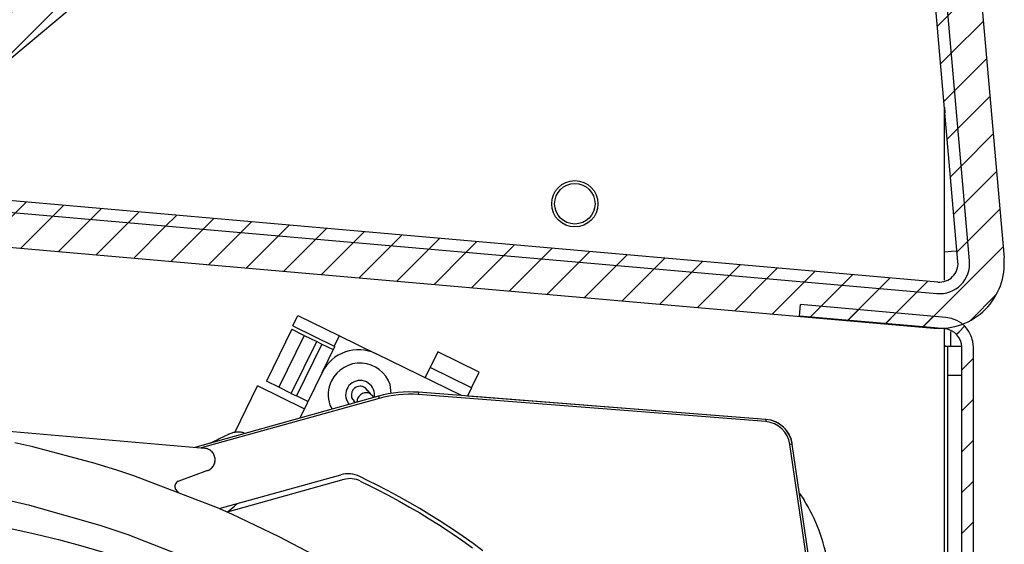
# Model space of a CAD drawing. Units: millimetres. Extents: x -81 to 760, y -224 to 370.
# Drawn here: x 703 to 720, y 250 to 260 of the extents above; entities that cross this region are included whole.
import ezdxf

# ---------------------------------------------------------------- set-up
doc = ezdxf.new("R2010")
doc.units = ezdxf.units.MM
pattern_1 = [(225, (0, 0), (1.767768, -1.767768), [])]

# ---------------------------------------------------------------- blocks, each defined once
blk = doc.blocks.new('A-A', base_point=(3495, 1301.904))
at = {"linetype": 'Continuous'}
h = blk.add_hatch(dxfattribs=at)
h.set_pattern_fill('_USER', color=2, scale=2.500002, angle=225, pattern_type=0)
h.set_pattern_definition(pattern_1)
edge = h.paths.add_edge_path()
edge.add_line((3576.85, 1512.154), (3573.348, 1515.656))
edge.add_line((3573.348, 1515.656), (3569.847, 1519.157))
edge.add_line((3569.847, 1519.157), (3569.378, 1520.288))
edge.add_line((3569.378, 1520.288), (3569.378, 1528.694))
edge.add_arc((3570.978, 1528.694), 1.6, 90, 180, ccw=False)
edge.add_line((3570.978, 1530.294), (3588.378, 1530.294))
edge.add_line((3588.378, 1530.294), (3588.378, 1531.294))
edge.add_line((3588.378, 1531.294), (3570.978, 1531.294))
edge.add_arc((3570.978, 1528.694), 2.6, 90, 180)
edge.add_line((3568.378, 1528.694), (3568.378, 1520.288))
edge.add_line((3568.378, 1520.288), (3569.14, 1518.45))
edge.add_line((3569.14, 1518.45), (3576.143, 1511.447))
edge.add_line((3576.143, 1511.447), (3576.605, 1510.455))
edge.add_line((3576.605, 1510.455), (3597.048, 1276.79))
edge.add_arc((3595.454, 1276.651), 1.6, -95, 5, ccw=False)
edge.add_line((3595.315, 1275.057), (3505.113, 1282.949))
edge.add_arc((3505.253, 1284.542), 1.6, 210, 265, ccw=False)
edge.add_line((3503.867, 1283.742), (3497.542, 1294.698))
edge.add_line((3497.542, 1294.698), (3496.676, 1294.198))
edge.add_line((3496.676, 1294.198), (3499.648, 1289.051))
edge.add_line((3499.648, 1289.051), (3503.001, 1283.242))
edge.add_arc((3505.253, 1284.542), 2.6, 210, 265)
edge.add_line((3505.026, 1281.952), (3595.228, 1274.061))
edge.add_arc((3595.454, 1276.651), 2.6, 265, 365)
edge.add_line((3598.044, 1276.877), (3577.601, 1510.542))
edge.add_line((3577.601, 1510.542), (3576.85, 1512.154))
h = blk.add_hatch(dxfattribs=at)
h.set_pattern_fill('_USER', color=2, scale=2.500002, angle=225, pattern_type=0)
h.set_pattern_definition(pattern_1)
edge = h.paths.add_edge_path()
edge.add_arc((3575.011, 1510.316), 5.6, 5, 45)
edge.add_line((3578.971, 1514.276), (3571.968, 1521.278))
edge.add_line((3571.968, 1521.278), (3569.847, 1519.157))
edge.add_line((3569.847, 1519.157), (3573.348, 1515.656))
edge.add_line((3573.348, 1515.656), (3576.85, 1512.154))
edge.add_arc((3575.011, 1510.316), 2.6, 5, 45, ccw=False)
edge.add_line((3577.601, 1510.542), (3598.044, 1276.877))
edge.add_arc((3595.454, 1276.651), 2.6, -95, 5, ccw=False)
edge.add_line((3595.228, 1274.061), (3505.026, 1281.952))
edge.add_arc((3505.253, 1284.542), 2.6, 210, 265, ccw=False)
edge.add_line((3503.001, 1283.242), (3499.648, 1289.051))
edge.add_line((3499.648, 1289.051), (3496.676, 1294.198))
edge.add_line((3496.676, 1294.198), (3495.688, 1293.628))
edge.add_line((3495.688, 1293.628), (3494.389, 1292.878))
edge.add_line((3494.389, 1292.878), (3494.078, 1292.698))
edge.add_line((3494.078, 1292.698), (3500.401, 1281.746))
edge.add_arc((3505.251, 1284.546), 5.6, 210, 264.99818)
edge.add_line((3504.763, 1278.967), (3594.966, 1271.072))
edge.add_arc((3595.454, 1276.651), 5.6, 264.99818, 365)
edge.add_line((3601.033, 1277.139), (3580.59, 1510.804))
h = blk.add_hatch(dxfattribs=at)
h.set_pattern_fill('_USER', color=2, scale=2.500002, angle=225, pattern_type=0)
h.set_pattern_definition(pattern_1)
h.paths.add_polyline_path([(3589.502, 1356.827), (3460.945, 1510.035), (3384.34, 1445.757), (3512.898, 1292.548)])
edge = h.paths.add_edge_path(flags=16)
edge.add_arc((3434.09, 1405.914), 4.76, 0, 360)
edge = h.paths.add_edge_path(flags=16)
edge.add_arc((3466.23, 1367.612), 4.76, 0, 360)
edge = h.paths.add_edge_path(flags=16)
edge.add_arc((3469.311, 1402.832), 4.76, 0, 360)
edge = h.paths.add_edge_path(flags=16)
edge.add_arc((3517.52, 1345.379), 4.76, 0, 360)
edge = h.paths.add_edge_path(flags=16)
edge.add_arc((3459.404, 1492.425), 4.76, 0, 360)
edge = h.paths.add_edge_path(flags=16)
edge.add_arc((3498.369, 1329.309), 4.76, 0, 360)
edge = h.paths.add_edge_path(flags=16)
edge.add_arc((3523.683, 1415.821), 4.76, 0, 360)
edge = h.paths.add_edge_path(flags=16)
edge.add_arc((3555.822, 1377.518), 4.76, 0, 360)
edge = h.paths.add_edge_path(flags=16)
edge.add_arc((3536.671, 1361.449), 4.76, 0, 360)
edge = h.paths.add_edge_path(flags=16)
edge.add_arc((3571.892, 1358.367), 4.76, 0, 360)
edge = h.paths.add_edge_path(flags=16)
edge.add_arc((3485.381, 1383.681), 4.76, 0, 360)
edge = h.paths.add_edge_path(flags=16)
edge.add_arc((3482.299, 1348.46), 4.76, 0, 360)
edge = h.paths.add_edge_path(flags=16)
edge.add_arc((3514.439, 1310.158), 4.76, 0, 360)
edge = h.paths.add_edge_path(flags=16)
edge.add_arc((3401.951, 1444.216), 4.76, 0, 360)
edge = h.paths.add_edge_path(flags=16)
edge.add_arc((3421.102, 1460.286), 4.76, 0, 360)
edge = h.paths.add_edge_path(flags=16)
edge.add_arc((3533.59, 1326.228), 4.76, 0, 360)
edge = h.paths.add_edge_path(flags=16)
edge.add_arc((3491.543, 1454.123), 4.76, 0, 360)
edge = h.paths.add_edge_path(flags=16)
edge.add_arc((3453.241, 1421.983), 4.76, 0, 360)
edge = h.paths.add_edge_path(flags=16)
edge.add_arc((3552.741, 1342.298), 4.76, 0, 360)
edge = h.paths.add_edge_path(flags=16)
edge.add_arc((3504.532, 1399.751), 4.76, 0, 360)
edge = h.paths.add_edge_path(flags=16)
edge.add_arc((3472.392, 1438.053), 4.76, 0, 360)
edge = h.paths.add_edge_path(flags=16)
edge.add_arc((3520.601, 1380.6), 4.76, 0, 360)
edge = h.paths.add_edge_path(flags=16)
edge.add_arc((3501.45, 1364.53), 4.76, 0, 360)
edge = h.paths.add_edge_path(flags=16)
edge.add_arc((3437.172, 1441.135), 4.76, 0, 360)
edge = h.paths.add_edge_path(flags=16)
edge.add_arc((3539.753, 1396.669), 4.76, 0, 360)
edge = h.paths.add_edge_path(flags=16)
edge.add_arc((3450.16, 1386.763), 4.76, 0, 360)
edge = h.paths.add_edge_path(flags=16)
edge.add_arc((3507.613, 1434.972), 4.76, 0, 360)
edge = h.paths.add_edge_path(flags=16)
edge.add_arc((3440.253, 1476.355), 4.76, 0, 360)
edge = h.paths.add_edge_path(flags=16)
edge.add_arc((3488.462, 1418.902), 4.76, 0, 360)
edge = h.paths.add_edge_path(flags=16)
edge.add_arc((3456.323, 1457.204), 4.76, 0, 360)
edge = h.paths.add_edge_path(flags=16)
edge.add_arc((3418.02, 1425.065), 4.76, 0, 360)
edge = h.paths.add_edge_path(flags=16)
edge.add_arc((3475.474, 1473.274), 4.76, 0, 360)
h = blk.add_hatch(dxfattribs=at)
h.set_pattern_fill('_USER', color=2, scale=2.500002, angle=225, pattern_type=0)
h.set_pattern_definition(pattern_1)
edge = h.paths.add_edge_path()
edge.add_line((3595.007, 1271.085), (3583.348, 1272.105))
edge.add_line((3583.348, 1272.105), (3583.435, 1273.101))
edge.add_line((3583.435, 1273.101), (3596.005, 1272.002))
edge.add_arc((3595.778, 1269.412), 2.6, 0, 85, ccw=False)
edge.add_line((3598.378, 1269.412), (3598.378, 1051.394))
edge.add_arc((3595.778, 1051.394), 2.6, 270, 360, ccw=False)
edge.add_line((3595.778, 1048.794), (3582.606, 1048.794))
edge.add_line((3582.606, 1048.794), (3582.154, 1048.834))
edge.add_line((3582.154, 1048.834), (3579.424, 1049.315))
edge.add_line((3579.424, 1049.315), (3577.709, 1049.617))
edge.add_line((3577.709, 1049.617), (3570.561, 1050.878))
edge.add_line((3570.561, 1050.878), (3570.734, 1051.863))
edge.add_line((3570.734, 1051.863), (3582.328, 1049.818))
edge.add_line((3582.328, 1049.818), (3582.606, 1049.794))
edge.add_line((3582.606, 1049.794), (3595.778, 1049.794))
edge.add_arc((3595.778, 1051.394), 1.6, 270, 360)
edge.add_line((3597.378, 1051.394), (3597.378, 1269.412))
edge.add_arc((3595.778, 1269.412), 1.6, 0, 85)
edge.add_line((3595.918, 1271.006), (3595.007, 1271.085))
at = {"color": 1, "linetype": 'Continuous'}
for p, q in [((3597.048, 1276.79), (3576.605, 1510.455)), ((3598.044, 1276.877), (3577.601, 1510.542)), ((3598.044, 1276.877), (3577.601, 1510.542)), ((3580.59, 1510.804), (3601.033, 1277.139)), ((3512.898, 1292.548), (3589.502, 1356.827)), ((3595.878, 1275.227), (3595.878, 1290.161)), ((3595.878, 1290.161), (3595.921, 1289.67)), ((3595.883, 1289.667), (3595.878, 1289.667)), ((3595.921, 1289.67), (3595.883, 1289.667)), ((3595.315, 1275.057), (3505.113, 1282.949)), ((3505.026, 1281.952), (3595.228, 1274.061)), ((3505.026, 1281.952), (3595.228, 1274.061)), ((3504.763, 1278.967), (3594.966, 1271.072)), ((3595.878, 1277.668), (3596.496, 1277.722)), ((3596.496, 1277.722), (3596.963, 1277.763)), ((3583.348, 1272.105), (3583.435, 1273.101)), ((3596.005, 1272.002), (3583.435, 1273.101)), ((3539.499, 1271.263), (3539.938, 1272.161)), ((3539.938, 1272.161), (3543.531, 1270.402)), ((3595.007, 1271.085), (3583.348, 1272.105)), ((3539.412, 1270.972), (3537.213, 1266.481)), ((3539.412, 1270.972), (3540.489, 1270.444)), ((3539.499, 1271.263), (3543.091, 1269.504)), ((3595.918, 1271.006), (3595.007, 1271.085)), ((3595.878, 1218.184), (3595.878, 1271.009)), ((3540.489, 1270.444), (3538.29, 1265.954)), ((3540.489, 1270.444), (3541.567, 1269.916)), ((3543.091, 1269.504), (3543.531, 1270.402)), ((3543.531, 1270.402), (3546.719, 1268.841)), ((3596.408, 1270.777), (3596.408, 1269.476)), ((3539.368, 1265.426), (3541.567, 1269.916)), ((3542.016, 1269.696), (3539.817, 1265.206)), ((3541.567, 1269.916), (3542.016, 1269.696)), ((3542.016, 1269.696), (3543.004, 1269.213)), ((3542.036, 1267.237), (3543.136, 1269.482)), ((3543.091, 1269.504), (3543.136, 1269.482)), ((3595.983, 1269.509), (3595.878, 1269.517)), ((3595.927, 1269.469), (3595.878, 1269.469)), ((3596.128, 1269.469), (3595.927, 1269.469)), ((3596.166, 1269.496), (3595.983, 1269.509)), ((3597.355, 1269.469), (3596.128, 1269.469)), ((3596.128, 1269.469), (3596.128, 1266.969)), ((3596.5, 1269.469), (3596.166, 1269.496)), ((3597.378, 1051.394), (3597.378, 1269.412)), ((3598.378, 1051.394), (3598.378, 1269.412)), ((3554.085, 1265.234), (3546.719, 1268.841)), ((3552.04, 1269.019), (3551.38, 1267.672)), ((3555.632, 1267.26), (3552.04, 1269.019)), ((3550.94, 1266.774), (3551.38, 1267.672)), ((3554.972, 1265.913), (3551.38, 1267.672)), ((3542.036, 1267.237), (3540.105, 1263.293)), ((3554.972, 1265.913), (3555.632, 1267.26)), ((3596.128, 1266.969), (3596.128, 1054.894)), ((3597.378, 1266.969), (3596.128, 1266.969)), ((3534.487, 1262.052), (3536.456, 1266.073)), ((3540.497, 1264.094), (3536.456, 1266.073)), ((3538.29, 1265.954), (3537.213, 1266.481)), ((3539.368, 1265.426), (3538.29, 1265.954)), ((3548.021, 1265.429), (3547.919, 1266.188)), ((3554.972, 1265.913), (3554.619, 1265.192)), ((3546.912, 1265.187), (3531.014, 1260.764)), ((3546.965, 1264.995), (3531.582, 1260.714)), ((3539.368, 1265.426), (3539.817, 1265.206)), ((3540.805, 1264.722), (3539.817, 1265.206)), ((3545.973, 1265.68), (3545.86, 1265.814)), ((3545.982, 1265.67), (3545.973, 1265.68)), ((3546.043, 1265.599), (3545.982, 1265.67)), ((3546.058, 1265.582), (3546.043, 1265.599)), ((3546.132, 1265.496), (3546.058, 1265.582)), ((3546.152, 1265.473), (3546.132, 1265.496)), ((3546.301, 1265.3), (3546.152, 1265.473)), ((3546.323, 1265.279), (3546.301, 1265.3)), ((3546.323, 1265.279), (3546.501, 1265.073)), ((3546.528, 1265.081), (3546.501, 1265.073)), ((3546.565, 1265.218), (3546.528, 1265.081)), ((3546.912, 1265.187), (3546.965, 1264.995)), ((3550.368, 1265.523), (3550.353, 1265.324)), ((3580.413, 1262.984), (3550.353, 1265.324)), ((3580.429, 1263.184), (3550.368, 1265.523)), ((3559.421, 1264.819), (3554.619, 1265.192)), ((3542.716, 1264.405), (3542.909, 1264.073)), ((3544.373, 1264.481), (3544.135, 1264.891)), ((3544.906, 1264.629), (3544.373, 1264.481)), ((3544.834, 1264.714), (3544.762, 1264.797)), ((3544.762, 1264.797), (3544.83, 1264.726)), ((3544.842, 1264.704), (3544.834, 1264.714)), ((3544.896, 1264.641), (3544.842, 1264.704)), ((3544.906, 1264.629), (3544.896, 1264.641)), ((3545.049, 1264.669), (3545.046, 1264.702)), ((3559.421, 1264.819), (3559.451, 1264.816)), ((3559.451, 1264.816), (3559.421, 1264.819)), ((3580.429, 1263.184), (3559.451, 1264.816)), ((3497.61, 1263.686), (3531.865, 1260.689)), ((3497.61, 1263.686), (3531.865, 1260.689)), ((3580.429, 1263.184), (3580.413, 1262.984)), ((3580.935, 1263.091), (3580.877, 1263.107)), ((3580.976, 1263.079), (3580.963, 1263.083)), ((3580.963, 1263.083), (3580.976, 1263.079)), ((3581.047, 1263.056), (3580.976, 1263.079)), ((3581.073, 1263.047), (3581.047, 1263.056)), ((3581.169, 1263.01), (3581.073, 1263.047)), ((3581.195, 1262.999), (3581.169, 1263.01)), ((3581.243, 1262.979), (3581.209, 1262.993)), ((3581.263, 1262.97), (3581.243, 1262.979)), ((3581.367, 1262.92), (3581.263, 1262.97)), ((3581.431, 1262.887), (3581.367, 1262.92)), ((3581.446, 1262.878), (3581.431, 1262.887)), ((3581.447, 1262.878), (3581.448, 1262.877)), ((3581.448, 1262.877), (3581.453, 1262.874)), ((3581.611, 1262.779), (3581.453, 1262.874)), ((3581.621, 1262.772), (3581.611, 1262.779)), ((3581.666, 1262.74), (3581.621, 1262.772)), ((3581.666, 1262.74), (3581.682, 1262.73)), ((3581.781, 1262.656), (3581.737, 1262.69)), ((3581.737, 1262.69), (3581.781, 1262.656)), ((3581.781, 1262.656), (3581.786, 1262.652)), ((3581.781, 1262.656), (3581.786, 1262.652)), ((3581.842, 1262.604), (3581.786, 1262.652)), ((3581.842, 1262.604), (3581.897, 1262.559)), ((3581.941, 1262.518), (3581.917, 1262.539)), ((3582.089, 1262.368), (3581.941, 1262.518)), ((3533.502, 1261.685), (3533.139, 1261.497)), ((3533.99, 1261.91), (3533.502, 1261.685)), ((3535.274, 1262.03), (3535.42, 1261.99)), ((3582.09, 1262.367), (3582.092, 1262.365)), ((3582.216, 1262.216), (3582.099, 1262.357)), ((3582.224, 1262.206), (3582.216, 1262.216)), ((3582.25, 1262.169), (3582.224, 1262.206)), ((3582.25, 1262.169), (3582.224, 1262.206)), ((3582.25, 1262.169), (3582.265, 1262.15)), ((3582.344, 1262.033), (3582.33, 1262.055)), ((3582.344, 1262.033), (3582.33, 1262.055)), ((3582.344, 1262.033), (3582.388, 1261.961)), ((3582.388, 1261.961), (3582.405, 1261.932)), ((3582.405, 1261.932), (3582.413, 1261.918)), ((3582.413, 1261.918), (3582.418, 1261.909)), ((3582.418, 1261.909), (3582.429, 1261.889)), ((3582.454, 1261.841), (3582.535, 1261.671)), ((3582.535, 1261.671), (3582.54, 1261.659)), ((3582.54, 1261.659), (3582.613, 1261.462)), ((3517, 1260.814), (3515.462, 1261.162)), ((3517, 1260.814), (3515.462, 1261.162)), ((3522.413, 1259.372), (3517, 1260.814)), ((3522.413, 1259.372), (3517, 1260.814)), ((3532.451, 1261.163), (3531.014, 1260.764)), ((3532.716, 1261.285), (3532.451, 1261.163)), ((3532.762, 1261.306), (3532.716, 1261.285)), ((3533.049, 1261.454), (3532.762, 1261.306)), ((3533.127, 1261.491), (3533.049, 1261.454)), ((3533.139, 1261.497), (3533.127, 1261.491)), ((3582.709, 1261.051), (3582.511, 1261.022)), ((3590.144, 1208.489), (3582.511, 1261.022)), ((3582.628, 1261.415), (3582.613, 1261.462)), ((3582.629, 1261.412), (3582.63, 1261.408)), ((3582.633, 1261.399), (3582.63, 1261.408)), ((3582.633, 1261.399), (3582.63, 1261.408)), ((3582.67, 1261.258), (3582.633, 1261.399)), ((3582.67, 1261.258), (3582.633, 1261.399)), ((3590.342, 1208.518), (3582.709, 1261.051)), ((3531.956, 1260.677), (3531.865, 1260.689)), ((3531.956, 1260.677), (3531.865, 1260.689)), ((3532.046, 1260.656), (3531.956, 1260.677)), ((3532.046, 1260.656), (3531.956, 1260.677)), ((3532.134, 1260.627), (3532.046, 1260.656)), ((3532.134, 1260.627), (3532.046, 1260.656)), ((3532.07, 1260.649), (3532.063, 1260.651)), ((3532.07, 1260.649), (3532.063, 1260.651)), ((3532.079, 1260.645), (3532.07, 1260.649)), ((3532.079, 1260.645), (3532.07, 1260.649)), ((3532.219, 1260.59), (3532.134, 1260.627)), ((3532.219, 1260.59), (3532.134, 1260.627)), ((3532.3, 1260.546), (3532.219, 1260.59)), ((3532.3, 1260.546), (3532.219, 1260.59)), ((3532.262, 1260.568), (3532.253, 1260.572)), ((3532.262, 1260.568), (3532.253, 1260.572)), ((3532.271, 1260.562), (3532.262, 1260.568)), ((3532.271, 1260.562), (3532.262, 1260.568)), ((3532.376, 1260.494), (3532.3, 1260.546)), ((3532.376, 1260.494), (3532.3, 1260.546)), ((3532.447, 1260.435), (3532.376, 1260.494)), ((3532.447, 1260.435), (3532.376, 1260.494)), ((3532.434, 1260.448), (3532.426, 1260.453)), ((3532.434, 1260.448), (3532.426, 1260.453)), ((3532.437, 1260.444), (3532.434, 1260.448)), ((3532.437, 1260.444), (3532.434, 1260.448)), ((3532.513, 1260.371), (3532.447, 1260.435)), ((3532.513, 1260.371), (3532.447, 1260.435)), ((3532.572, 1260.3), (3532.513, 1260.371)), ((3532.572, 1260.3), (3532.513, 1260.371)), ((3532.625, 1260.224), (3532.572, 1260.3)), ((3532.625, 1260.224), (3532.572, 1260.3)), ((3532.578, 1260.291), (3532.576, 1260.295)), ((3532.578, 1260.291), (3532.576, 1260.295)), ((3532.67, 1260.143), (3532.625, 1260.224)), ((3532.67, 1260.143), (3532.625, 1260.224)), ((3532.708, 1260.059), (3532.67, 1260.143)), ((3532.708, 1260.059), (3532.67, 1260.143)), ((3532.684, 1260.116), (3532.68, 1260.122)), ((3532.684, 1260.116), (3532.68, 1260.122)), ((3532.687, 1260.106), (3532.684, 1260.116)), ((3532.687, 1260.106), (3532.684, 1260.116)), ((3532.738, 1259.972), (3532.708, 1260.059)), ((3532.738, 1259.972), (3532.708, 1260.059)), ((3532.76, 1259.882), (3532.738, 1259.972)), ((3532.76, 1259.882), (3532.738, 1259.972)), ((3532.752, 1259.918), (3532.748, 1259.928)), ((3532.752, 1259.918), (3532.748, 1259.928)), ((3532.753, 1259.909), (3532.752, 1259.918)), ((3532.753, 1259.909), (3532.752, 1259.918)), ((3532.773, 1259.79), (3532.76, 1259.882)), ((3532.773, 1259.79), (3532.76, 1259.882)), ((3524.351, 1258.773), (3522.413, 1259.372)), ((3524.351, 1258.773), (3522.413, 1259.372)), ((3532.52, 1259.023), (3532.579, 1259.095)), ((3532.52, 1259.023), (3532.579, 1259.095)), ((3532.579, 1259.095), (3532.63, 1259.171)), ((3532.579, 1259.095), (3532.63, 1259.171)), ((3532.592, 1259.113), (3532.597, 1259.119)), ((3532.592, 1259.113), (3532.597, 1259.119)), ((3532.597, 1259.119), (3532.602, 1259.129)), ((3532.597, 1259.119), (3532.602, 1259.129)), ((3532.63, 1259.171), (3532.675, 1259.252)), ((3532.63, 1259.171), (3532.675, 1259.252)), ((3532.675, 1259.252), (3532.712, 1259.337)), ((3532.675, 1259.252), (3532.712, 1259.337)), ((3532.693, 1259.293), (3532.698, 1259.302)), ((3532.693, 1259.293), (3532.698, 1259.302)), ((3532.698, 1259.302), (3532.701, 1259.311)), ((3532.698, 1259.302), (3532.701, 1259.311)), ((3532.712, 1259.337), (3532.741, 1259.424)), ((3532.712, 1259.337), (3532.741, 1259.424)), ((3532.741, 1259.424), (3532.761, 1259.514)), ((3532.741, 1259.424), (3532.761, 1259.514)), ((3532.741, 1259.424), (3532.761, 1259.514)), ((3532.741, 1259.424), (3532.761, 1259.514)), ((3532.757, 1259.496), (3532.759, 1259.502)), ((3532.757, 1259.496), (3532.759, 1259.502)), ((3532.759, 1259.502), (3532.76, 1259.506)), ((3532.759, 1259.502), (3532.76, 1259.506)), ((3532.761, 1259.514), (3532.774, 1259.606)), ((3532.761, 1259.514), (3532.774, 1259.606)), ((3532.761, 1259.514), (3532.774, 1259.606)), ((3532.761, 1259.514), (3532.774, 1259.606)), ((3532.778, 1259.698), (3532.773, 1259.79)), ((3532.778, 1259.698), (3532.773, 1259.79)), ((3532.778, 1259.698), (3532.773, 1259.79)), ((3532.778, 1259.698), (3532.773, 1259.79)), ((3532.774, 1259.606), (3532.778, 1259.698)), ((3532.774, 1259.606), (3532.778, 1259.698)), ((3532.777, 1259.71), (3532.777, 1259.717)), ((3532.777, 1259.71), (3532.777, 1259.717)), ((3532.777, 1259.707), (3532.777, 1259.71)), ((3532.777, 1259.707), (3532.777, 1259.71)), ((3525.754, 1258.31), (3524.351, 1258.773)), ((3525.754, 1258.31), (3524.351, 1258.773)), ((3532.972, 1255.539), (3525.754, 1258.31)), ((3532.972, 1255.539), (3525.754, 1258.31)), ((3532.12, 1258.753), (3529.627, 1257.846)), ((3532.12, 1258.753), (3529.627, 1257.846)), ((3532.12, 1258.753), (3532.144, 1258.762)), ((3532.12, 1258.753), (3532.144, 1258.762)), ((3532.144, 1258.762), (3532.228, 1258.8)), ((3532.144, 1258.762), (3532.228, 1258.8)), ((3532.228, 1258.8), (3532.308, 1258.846)), ((3532.228, 1258.8), (3532.308, 1258.846)), ((3532.283, 1258.831), (3532.293, 1258.836)), ((3532.283, 1258.831), (3532.293, 1258.836)), ((3532.293, 1258.836), (3532.297, 1258.839)), ((3532.293, 1258.836), (3532.297, 1258.839)), ((3532.308, 1258.846), (3532.384, 1258.898)), ((3532.308, 1258.846), (3532.384, 1258.898)), ((3532.384, 1258.898), (3532.455, 1258.957)), ((3532.384, 1258.898), (3532.455, 1258.957)), ((3532.455, 1258.957), (3532.52, 1259.023)), ((3532.455, 1258.957), (3532.52, 1259.023)), ((3532.458, 1258.961), (3532.46, 1258.962)), ((3532.458, 1258.961), (3532.46, 1258.962)), ((3532.46, 1258.962), (3532.462, 1258.965)), ((3532.46, 1258.962), (3532.462, 1258.965)), ((3533.14, 1255.466), (3543.648, 1258.39)), ((3546.019, 1257.88), (3545.292, 1258.239)), ((3529.3, 1257.423), (3529.298, 1257.377)), ((3529.3, 1257.423), (3529.298, 1257.377)), ((3529.298, 1257.377), (3529.3, 1257.331)), ((3529.298, 1257.377), (3529.3, 1257.331)), ((3529.307, 1257.469), (3529.3, 1257.423)), ((3529.307, 1257.469), (3529.3, 1257.423)), ((3529.3, 1257.331), (3529.307, 1257.285)), ((3529.3, 1257.331), (3529.307, 1257.285)), ((3529.301, 1257.427), (3529.301, 1257.326)), ((3529.301, 1257.427), (3529.301, 1257.326)), ((3529.322, 1257.527), (3529.302, 1257.433)), ((3529.322, 1257.527), (3529.302, 1257.433)), ((3529.302, 1257.321), (3529.322, 1257.227)), ((3529.302, 1257.321), (3529.322, 1257.227)), ((3529.317, 1257.514), (3529.307, 1257.469)), ((3529.317, 1257.514), (3529.307, 1257.469)), ((3529.332, 1257.557), (3529.317, 1257.514)), ((3529.332, 1257.557), (3529.317, 1257.514)), ((3529.363, 1257.622), (3529.325, 1257.536)), ((3529.363, 1257.622), (3529.325, 1257.536)), ((3529.351, 1257.6), (3529.332, 1257.557)), ((3529.351, 1257.6), (3529.332, 1257.557)), ((3529.373, 1257.64), (3529.351, 1257.6)), ((3529.373, 1257.64), (3529.351, 1257.6)), ((3529.426, 1257.71), (3529.368, 1257.63)), ((3529.426, 1257.71), (3529.368, 1257.63)), ((3529.4, 1257.678), (3529.373, 1257.64)), ((3529.4, 1257.678), (3529.373, 1257.64)), ((3529.429, 1257.714), (3529.4, 1257.678)), ((3529.429, 1257.714), (3529.4, 1257.678)), ((3529.503, 1257.779), (3529.427, 1257.711)), ((3529.503, 1257.779), (3529.427, 1257.711)), ((3529.462, 1257.746), (3529.429, 1257.714)), ((3529.462, 1257.746), (3529.429, 1257.714)), ((3529.497, 1257.776), (3529.462, 1257.746)), ((3529.497, 1257.776), (3529.462, 1257.746)), ((3529.535, 1257.802), (3529.497, 1257.776)), ((3529.535, 1257.802), (3529.497, 1257.776)), ((3529.591, 1257.831), (3529.509, 1257.783)), ((3529.591, 1257.831), (3529.509, 1257.783)), ((3529.576, 1257.824), (3529.535, 1257.802)), ((3529.576, 1257.824), (3529.535, 1257.802)), ((3529.627, 1257.846), (3529.576, 1257.824)), ((3529.627, 1257.846), (3529.576, 1257.824)), ((3543.922, 1257.984), (3533.813, 1255.171)), ((3545.339, 1257.853), (3546.049, 1257.501)), ((3546.74, 1257.517), (3546.019, 1257.88)), ((3546.049, 1257.501), (3546.754, 1257.143)), ((3547.749, 1256.992), (3546.74, 1257.517)), ((3529.307, 1257.285), (3529.317, 1257.24)), ((3529.307, 1257.285), (3529.317, 1257.24)), ((3529.317, 1257.24), (3529.332, 1257.196)), ((3529.317, 1257.24), (3529.332, 1257.196)), ((3529.325, 1257.217), (3529.363, 1257.132)), ((3529.325, 1257.217), (3529.363, 1257.132)), ((3529.332, 1257.196), (3529.35, 1257.154)), ((3529.332, 1257.196), (3529.35, 1257.154)), ((3529.35, 1257.154), (3529.373, 1257.114)), ((3529.35, 1257.154), (3529.373, 1257.114)), ((3529.367, 1257.124), (3529.425, 1257.044)), ((3529.367, 1257.124), (3529.425, 1257.044)), ((3529.373, 1257.114), (3529.399, 1257.075)), ((3529.373, 1257.114), (3529.399, 1257.075)), ((3529.399, 1257.075), (3529.428, 1257.04)), ((3529.399, 1257.075), (3529.428, 1257.04)), ((3529.426, 1257.042), (3529.502, 1256.974)), ((3529.426, 1257.042), (3529.502, 1256.974)), ((3529.428, 1257.04), (3529.461, 1257.007)), ((3529.428, 1257.04), (3529.461, 1257.007)), ((3529.461, 1257.007), (3529.497, 1256.978)), ((3529.461, 1257.007), (3529.497, 1256.978)), ((3529.497, 1256.978), (3529.535, 1256.952)), ((3529.497, 1256.978), (3529.535, 1256.952)), ((3529.508, 1256.97), (3529.59, 1256.922)), ((3529.508, 1256.97), (3529.59, 1256.922)), ((3529.535, 1256.952), (3529.575, 1256.929)), ((3529.535, 1256.952), (3529.575, 1256.929)), ((3529.575, 1256.929), (3529.618, 1256.91)), ((3529.575, 1256.929), (3529.618, 1256.91)), ((3546.754, 1257.143), (3547.745, 1256.625)), ((3547.745, 1256.625), (3548.695, 1256.111)), ((3548.705, 1256.477), (3547.749, 1256.992)), ((3549.615, 1255.969), (3548.705, 1256.477)), ((3583.332, 1256.762), (3583.7, 1256.257)), ((3516.755, 1255.73), (3514.398, 1256.277)), ((3516.755, 1255.73), (3514.398, 1256.277)), ((3522.822, 1254.012), (3516.755, 1255.73)), ((3522.822, 1254.012), (3516.755, 1255.73)), ((3533.817, 1255.173), (3534.449, 1255.689)), ((3534.449, 1255.689), (3534.711, 1255.903)), ((3548.695, 1256.111), (3549.607, 1255.599)), ((3550.482, 1255.468), (3549.615, 1255.969)), ((3534.221, 1254.99), (3532.972, 1255.539)), ((3534.221, 1254.99), (3532.972, 1255.539)), ((3533.814, 1255.171), (3533.817, 1255.173)), ((3538.334, 1253.029), (3534.221, 1254.99)), ((3538.334, 1253.029), (3534.221, 1254.99)), ((3549.607, 1255.599), (3550.477, 1255.091)), ((3550.477, 1255.091), (3551.302, 1254.593)), ((3551.359, 1254.94), (3550.482, 1255.468)), ((3552.164, 1254.438), (3551.359, 1254.94)), ((3525.247, 1253.195), (3522.822, 1254.012)), ((3525.247, 1253.195), (3522.822, 1254.012)), ((3551.302, 1254.593), (3552.118, 1254.08)), ((3552.118, 1254.08), (3552.952, 1253.536)), ((3552.989, 1253.904), (3552.164, 1254.438)), ((3530.994, 1250.947), (3525.247, 1253.195)), ((3530.994, 1250.947), (3525.247, 1253.195)), ((3552.952, 1253.536), (3553.376, 1253.253)), ((3553.411, 1253.623), (3552.989, 1253.904)), ((3553.376, 1253.253), (3554.214, 1252.676)), ((3554.25, 1253.05), (3553.411, 1253.623)), ((3541.247, 1251.49), (3538.334, 1253.029)), ((3541.247, 1251.49), (3538.334, 1253.029)), ((3554.214, 1252.676), (3555.06, 1252.074)), ((3555.096, 1252.451), (3554.25, 1253.05)), ((3555.95, 1251.826), (3555.096, 1252.451))]:
    blk.add_line(p, q, dxfattribs=at)
for centre, radius in [((3563.9, 1281.821), 2), ((3563.9, 1281.821), 1.75), ((3499.228, 1175.314), 80), ((3499.228, 1175.314), 80)]:
    blk.add_circle(centre, radius, dxfattribs=at)
for centre, radius, start, end in [((3595.454, 1276.651), 5.6, 264.99818, 5), ((3595.454, 1276.651), 2.6, 265, 5), ((3595.454, 1276.651), 2.6, 265, 5), ((3595.454, 1276.651), 1.6, 265, 5), ((3595.778, 1269.412), 2.6, 0, 85), ((3595.778, 1269.412), 1.6, 0, 85), ((3545.18, 1265.698), 3.5, 63.91, 153.91), ((3545.317, 1265.296), 2.75, 18.90998, 153.91), ((3545.317, 1265.296), 2.75, 153.90998, 198.90994), ((3545.317, 1265.296), 1.25, 356.40994, 198.91001), ((3545.317, 1265.296), 0.75, 43.69314, 159.42542), ((3545.317, 1265.296), 0.75, 78.5308, 89.74653), ((3545.317, 1265.296), 0.75, 43.69367, 66.52254), ((3545.317, 1265.296), 0.75, 159.42536, 229.49969), ((3545.317, 1265.296), 0.75, 183.04927, 194.2653), ((3545.317, 1265.296), 0.75, 194.6615, 205.87747), ((3545.318, 1265.297), 0.75, 147.86323, 148.25987), ((3549.593, 1255.553), 10, 85.55, 105.55), ((3549.593, 1255.553), 9.8, 85.55, 105.55), ((3580.235, 1260.691), 2.3, 8.26728, 85.55), ((3580.235, 1260.691), 2.5, 8.26728, 85.55), ((3580.235, 1260.691), 2.5, 73.07768, 73.60405), ((3580.235, 1260.691), 2.5, 53.06652, 54.64548), ((3580.235, 1260.691), 2.5, 33.06599, 35.69751), ((3580.235, 1260.691), 2.5, 8.26756, 13.06759), ((3544.272, 1256.149), 2.326, 63.9835, 105.55081), ((3544.458, 1256.058), 2, 63.8594, 105.55), ((3570.987, 1248.295), 15, 9.16987, 32.0588)]:
    blk.add_arc(centre, radius, start, end, dxfattribs=at)
for points in [[(3545.803, 1265.481), (3545.612, 1265.443), (3545.432, 1265.356), (3545.275, 1265.229), (3545.153, 1265.069), (3545.075, 1264.889), (3545.046, 1264.702)], [(3546.323, 1265.279), (3546.219, 1265.373), (3546.094, 1265.44), (3545.953, 1265.476), (3545.803, 1265.481)], [(3535.274, 1262.03), (3534.911, 1262.079), (3534.554, 1262.068), (3534.211, 1261.998), (3533.891, 1261.87)]]:
    blk.add_spline(points, degree=3, dxfattribs=at)

msp = doc.modelspace()

# ---------------------------------------------------------------- block references
at = {"xscale": 0.2, "yscale": 0.2, "zscale": 0.2}
msp.add_blockref('A-A', (699, 260.381), dxfattribs=at)

doc.saveas('drawing.dxf')
